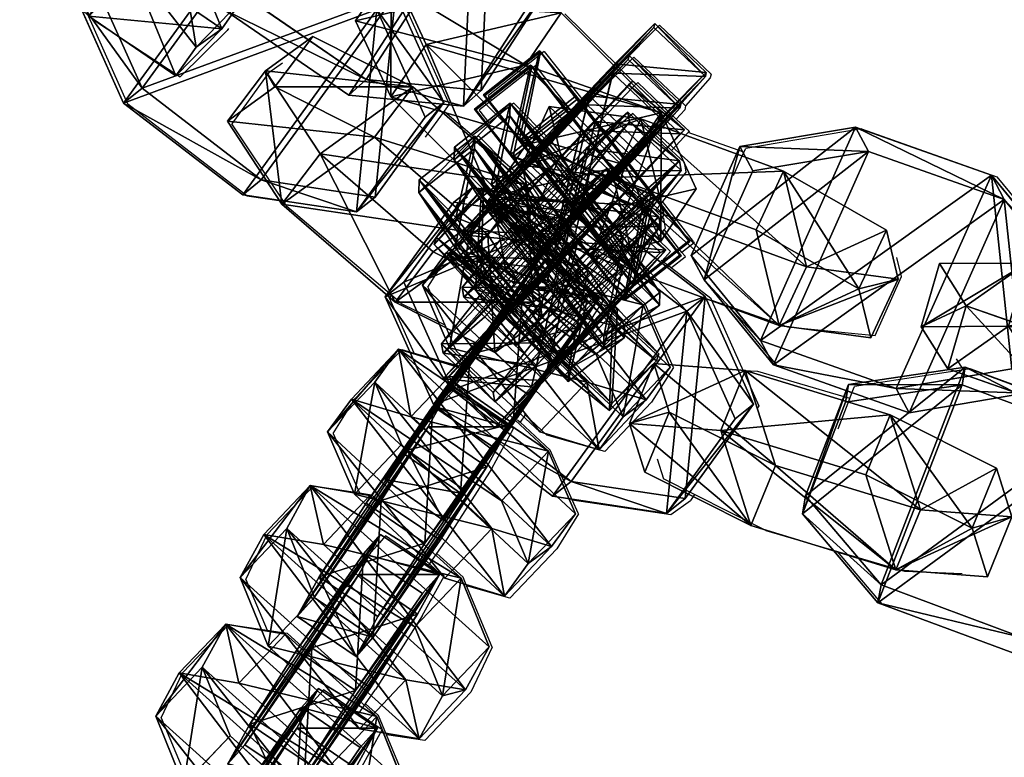
# Model space of a CAD drawing. Units: centimetres. Extents: x -1234 to 1234, y -614 to 616.
# Drawn here: x -911 to -904, y 39 to 44 of the extents above; entities that cross this region are included whole.
import ezdxf

# ---------------------------------------------------------------- set-up
doc = ezdxf.new("R2010")
doc.units = ezdxf.units.CM
doc.header["$LTSCALE"] = 2.54
doc.layers.get('0').update_dxf_attribs({"true_color": 0xff5454})
doc.layers.add('VP-EQ', color=7, linetype='Continuous', true_color=0x8a3492, plot=False)

# ---------------------------------------------------------------- blocks, each defined once
blk = doc.blocks.new('Grupuj_13')
at = {"color": 0, "extrusion": (-0.003235, -0.001729, 0.999993)}
for centre in [(-7.1753, -0.835, 4.1591), (-7.1753, -0.835, 4.1591), (-7.1753, -0.835, 4.1591), (-7.1753, -0.835, 4.1591), (-7.1753, -0.835, 4.1591), (-7.1753, -0.835, 4.1591), (-7.1753, -0.835, 4.1591), (-7.1753, -0.835, 4.1591), (-7.1753, -0.835, 4.1591), (-7.1753, -0.835, 4.1591), (-7.1753, -0.835, 4.1591), (-7.1753, -0.835, 4.1591), (-7.1753, -0.835, 4.1591), (-7.1753, -0.835, 4.1591), (-7.1753, -0.835, 4.1591), (-7.1753, -0.835, 4.1591), (-7.1753, -0.835, 4.1591), (-7.1764, -0.8356, -0.0409), (-7.1764, -0.8356, -0.0409), (-7.1764, -0.8356, -0.0409), (-7.1764, -0.8356, -0.0409), (-7.1764, -0.8356, -0.0409), (-7.1764, -0.8356, -0.0409), (-7.1764, -0.8356, -0.0409), (-7.1764, -0.8356, -0.0409), (-7.1764, -0.8356, -0.0409), (-7.1764, -0.8356, -0.0409), (-7.1764, -0.8356, -0.0409), (-7.1764, -0.8356, -0.0409), (-7.1764, -0.8356, -0.0409), (-7.1764, -0.8356, -0.0409), (-7.1764, -0.8356, -0.0409), (-7.1764, -0.8356, -0.0409)]:
    blk.add_arc(centre, 24.6635, 1.9798, 73.05428, dxfattribs=at)
at = {"color": 0, "extrusion": (-0.002799, -0.001442, 0.999995)}
for centre, end in [((-7.2697, -0.8915, 4.1676), 72.67978), ((-7.2697, -0.8915, 4.1676), 72.67978), ((-7.2697, -0.8915, 4.1676), 72.67978), ((-7.2697, -0.8915, 4.1676), 72.67978), ((-7.2697, -0.8915, 4.1676), 72.67978), ((-7.2697, -0.8915, 4.1676), 72.67978), ((-7.2697, -0.8915, 4.1676), 72.67978), ((-7.2697, -0.8915, 4.1676), 72.67978), ((-7.2697, -0.8915, 4.1676), 72.67978), ((-7.2697, -0.8915, 4.1676), 72.67978), ((-7.2697, -0.8915, 4.1676), 72.67978), ((-7.2697, -0.8915, 4.1676), 72.67978), ((-7.2697, -0.8915, 4.1676), 72.67978), ((-7.2697, -0.8915, 4.1676), 72.67978), ((-7.2697, -0.8915, 4.1676), 72.67978), ((-7.2697, -0.8915, 4.1676), 72.67978), ((-7.2697, -0.8915, 4.1676), 72.67978), ((-7.269, -0.891, -0.0324), 72.67943), ((-7.269, -0.891, -0.0324), 72.67943), ((-7.269, -0.891, -0.0324), 72.67943), ((-7.269, -0.891, -0.0324), 72.67943), ((-7.269, -0.891, -0.0324), 72.67943), ((-7.269, -0.891, -0.0324), 72.67943), ((-7.269, -0.891, -0.0324), 72.67943), ((-7.269, -0.891, -0.0324), 72.67943), ((-7.269, -0.891, -0.0324), 72.67943), ((-7.269, -0.891, -0.0324), 72.67943), ((-7.269, -0.891, -0.0324), 72.67943), ((-7.269, -0.891, -0.0324), 72.67943), ((-7.269, -0.891, -0.0324), 72.67943), ((-7.269, -0.891, -0.0324), 72.67943), ((-7.269, -0.891, -0.0324), 72.67943), ((-7.269, -0.891, -0.0324), 72.67943)]:
    blk.add_arc(centre, 24.4581, 2.10301, end, dxfattribs=at)
at = {"color": 0}
mesh = blk.add_polyface(dxfattribs=at)
corners = [(1.7742, 21.8224, 4.204), (0, 22.7515, 4.2), (0, 22.4516, 4.2), (1.8027, 22.1239, 4.2032), (3.4948, 21.0586, 4.2078), (3.555, 21.3582, 4.2076), (5.1516, 20.1647, 4.2111), (5.2428, 20.4591, 4.2115), (6.7347, 19.1461, 4.2141), (6.8557, 19.4319, 4.2149), (8.2347, 18.0087, 4.2166), (8.3843, 18.2828, 4.2179), (9.6429, 16.7594, 4.2188), (9.8192, 17.0188, 4.2203), (10.9508, 15.4054, 4.2205), (11.1519, 15.6473, 4.2223), (12.1506, 13.9548, 4.2217), (12.3744, 14.1768, 4.2237), (13.2354, 12.4163, 4.2226), (13.4792, 12.6159, 4.2246), (14.1986, 10.7989, 4.2229), (14.4598, 10.9742, 4.2249), (15.0346, 9.1122, 4.2228), (15.3102, 9.2614, 4.2247), (15.7383, 7.3662, 4.2223), (16.0254, 7.4878, 4.2239), (16.3057, 5.5712, 4.2213), (16.601, 5.6642, 4.2226), (16.7334, 3.7379, 4.2198), (17.0336, 3.8015, 4.2208), (17.0188, 1.8772, 4.2179), (17.1602, 0, 4.2156), (17.3206, 1.9109, 4.2185), (17.4597, 0.0099, 4.2156)]
mesh.append_faces([[corners[k] for k in face] for face in [(0, 1, 2), (32, 31, 33)]], dxfattribs={"vtx0": -1, "color": 0})
mesh.append_faces([[corners[k] for k in face] for face in [(1, 0, 3), (3, 4, 5), (5, 6, 7), (7, 8, 9), (9, 10, 11), (11, 12, 13), (13, 14, 15), (15, 16, 17), (17, 18, 19), (19, 20, 21), (21, 22, 23), (23, 24, 25), (25, 26, 27), (27, 28, 29), (29, 31, 32)]], dxfattribs={"vtx0": -1, "vtx1": -1, "color": 0})
mesh.append_faces([[corners[k] for k in face] for face in [(3, 0, 4), (5, 4, 6), (7, 6, 8), (9, 8, 10), (11, 10, 12), (13, 12, 14), (15, 14, 16), (17, 16, 18), (19, 18, 20), (21, 20, 22), (23, 22, 24), (25, 24, 26), (27, 26, 28), (29, 28, 30), (29, 30, 31)]], dxfattribs={"vtx0": -1, "vtx2": -1, "color": 0})
blk = doc.blocks.new('Grupuj_1')
at = {"color": 0}
for p, q in [((0.7228, 1.7), (0, 1.2845)), ((0.7228, 1.7), (0, 1.2845)), ((0.7228, 1.7, 0.5), (0, 1.2845, 0.5)), ((0.7228, 1.7, 0.5), (0, 1.2845, 0.5)), ((0.7228, 1.7), (1.7835, 1.7)), ((0.7228, 1.7), (0.7228, 1.7, 0.5)), ((0.7228, 1.7), (1.7835, 1.7)), ((0.7228, 1.7), (0.7228, 1.7, 0.5)), ((0.7228, 1.7, 0.5), (1.7835, 1.7, 0.5)), ((0.7228, 1.7, 0.5), (1.7835, 1.7, 0.5)), ((1.7835, 1.7), (2.5063, 1.2845)), ((1.7835, 1.7), (2.5063, 1.2845)), ((1.7835, 1.7), (1.7835, 1.7, 0.5)), ((1.7835, 1.7, 0.5), (2.5063, 1.2845, 0.5)), ((1.7835, 1.7), (1.7835, 1.7, 0.5)), ((1.7835, 1.7, 0.5), (2.5063, 1.2845, 0.5)), ((0, 0.4155), (0, 1.2845)), ((0, 0.4155), (0, 1.2845)), ((0, 0.4155, 0.5), (0, 1.2845, 0.5)), ((0, 1.2845), (0, 1.2845, 0.5)), ((0, 1.2845), (0, 1.2845, 0.5)), ((0, 0.4155, 0.5), (0, 1.2845, 0.5)), ((2.5063, 1.2845), (2.5063, 0.4155)), ((2.5063, 1.2845), (2.5063, 1.2845, 0.5)), ((2.5063, 1.2845), (2.5063, 0.4155)), ((2.5063, 1.2845), (2.5063, 1.2845, 0.5)), ((2.5063, 1.2845, 0.5), (2.5063, 0.4155, 0.5)), ((2.5063, 1.2845, 0.5), (2.5063, 0.4155, 0.5)), ((0.7228, 0), (0, 0.4155)), ((0.7228, 0), (0, 0.4155)), ((0.7228, 0, 0.5), (0, 0.4155, 0.5)), ((0, 0.4155), (0, 0.4155, 0.5)), ((0, 0.4155), (0, 0.4155, 0.5)), ((0.7228, 0, 0.5), (0, 0.4155, 0.5)), ((1.7835, 0), (2.5063, 0.4155)), ((1.7835, 0), (2.5063, 0.4155)), ((1.7835, 0, 0.5), (2.5063, 0.4155, 0.5)), ((1.7835, 0, 0.5), (2.5063, 0.4155, 0.5)), ((2.5063, 0.4155), (2.5063, 0.4155, 0.5)), ((2.5063, 0.4155), (2.5063, 0.4155, 0.5)), ((1.7835, 0), (0.7228, 0)), ((0.7228, 0), (0.7228, 0, 0.5)), ((1.7835, 0), (0.7228, 0)), ((1.7835, 0, 0.5), (0.7228, 0, 0.5)), ((0.7228, 0), (0.7228, 0, 0.5)), ((1.7835, 0, 0.5), (0.7228, 0, 0.5)), ((1.7835, 0), (1.7835, 0, 0.5)), ((1.7835, 0), (1.7835, 0, 0.5))]:
    blk.add_line(p, q, dxfattribs=at)
mesh = blk.add_polyface(dxfattribs=at)
corners = [(0, 1.2845), (0.7228, 0), (0, 0.4155), (0.7228, 1.7), (1.7835, 1.7), (1.7835, 0), (2.5063, 1.2845), (2.5063, 0.4155)]
mesh.append_faces([[corners[k] for k in face] for face in [(0, 1, 2), (5, 6, 7)]], dxfattribs={"vtx0": -1, "color": 0})
mesh.append_faces([[corners[k] for k in face] for face in [(1, 4, 5)]], dxfattribs={"vtx0": -1, "vtx1": -1, "color": 0})
mesh.append_faces([[corners[k] for k in face] for face in [(1, 0, 3), (1, 3, 4), (5, 4, 6)]], dxfattribs={"vtx0": -1, "vtx2": -1, "color": 0})
mesh = blk.add_polyface(dxfattribs=at)
corners = [(0, 1.2845), (0.7228, 1.7, 0.5), (0.7228, 1.7), (0, 1.2845, 0.5)]
mesh.append_faces([[corners[k] for k in face] for face in [(0, 1, 2), (1, 0, 3)]], dxfattribs={"vtx0": -1, "color": 0})
mesh = blk.add_polyface(dxfattribs=at)
corners = [(0.7228, 0, 0.5), (0, 1.2845, 0.5), (0, 0.4155, 0.5), (0.7228, 1.7, 0.5), (1.7835, 1.7, 0.5), (1.7835, 0, 0.5), (2.5063, 1.2845, 0.5), (2.5063, 0.4155, 0.5)]
mesh.append_faces([[corners[k] for k in face] for face in [(0, 1, 2), (6, 5, 7)]], dxfattribs={"vtx0": -1, "color": 0})
mesh.append_faces([[corners[k] for k in face] for face in [(1, 0, 3), (3, 0, 4), (4, 5, 6)]], dxfattribs={"vtx0": -1, "vtx1": -1, "color": 0})
mesh.append_faces([[corners[k] for k in face] for face in [(4, 0, 5)]], dxfattribs={"vtx0": -1, "vtx2": -1, "color": 0})
mesh = blk.add_polyface(dxfattribs=at)
corners = [(0.7228, 1.7, 0.5), (1.7835, 1.7), (0.7228, 1.7), (1.7835, 1.7, 0.5)]
mesh.append_faces([[corners[k] for k in face] for face in [(0, 1, 2), (1, 0, 3)]], dxfattribs={"vtx0": -1, "color": 0})
mesh = blk.add_polyface(dxfattribs=at)
corners = [(1.7835, 1.7, 0.5), (2.5063, 1.2845), (1.7835, 1.7), (2.5063, 1.2845, 0.5)]
mesh.append_faces([[corners[k] for k in face] for face in [(0, 1, 2), (1, 0, 3)]], dxfattribs={"vtx0": -1, "color": 0})
mesh = blk.add_polyface(dxfattribs=at)
corners = [(0, 0.4155, 0.5), (0, 1.2845), (0, 0.4155), (0, 1.2845, 0.5)]
mesh.append_faces([[corners[k] for k in face] for face in [(0, 1, 2), (1, 0, 3)]], dxfattribs={"vtx0": -1, "color": 0})
mesh = blk.add_polyface(dxfattribs=at)
corners = [(2.5063, 1.2845), (2.5063, 0.4155, 0.5), (2.5063, 0.4155), (2.5063, 1.2845, 0.5)]
mesh.append_faces([[corners[k] for k in face] for face in [(0, 1, 2), (1, 0, 3)]], dxfattribs={"vtx0": -1, "color": 0})
mesh = blk.add_polyface(dxfattribs=at)
corners = [(0.7228, 0), (0, 0.4155, 0.5), (0, 0.4155), (0.7228, 0, 0.5)]
mesh.append_faces([[corners[k] for k in face] for face in [(0, 1, 2), (1, 0, 3)]], dxfattribs={"vtx0": -1, "color": 0})
mesh = blk.add_polyface(dxfattribs=at)
corners = [(2.5063, 0.4155, 0.5), (1.7835, 0), (2.5063, 0.4155), (1.7835, 0, 0.5)]
mesh.append_faces([[corners[k] for k in face] for face in [(0, 1, 2), (1, 0, 3)]], dxfattribs={"vtx0": -1, "color": 0})
mesh = blk.add_polyface(dxfattribs=at)
corners = [(1.7835, 0, 0.5), (0.7228, 0), (1.7835, 0), (0.7228, 0, 0.5)]
mesh.append_faces([[corners[k] for k in face] for face in [(0, 1, 2), (1, 0, 3)]], dxfattribs={"vtx0": -1, "color": 0})
blk = doc.blocks.new('3DGeom-1687_Defintion')
at = {"color": 253, "true_color": 0xa5aaae, "xscale": 1332.167535723947, "yscale": 1332.167535723947, "zscale": 1332.167535723946, "rotation": 270.0000000000001}
blk.add_blockref('Grupuj_1', (-1025.9, 1999.1, -372.3), dxfattribs=at)
blk = doc.blocks.new('Grupuj_5')
at = {"color": 0, "extrusion": (0.686763, -0.670623, 0.280394), "xscale": 0.0007796405611625011, "yscale": 0.0007504981495457217, "zscale": -0.0007233516633889028, "rotation": 92.56699284235101}
blk.add_blockref('3DGeom-1687_Defintion', (26.8815, 5.6055, -16.0324), dxfattribs=at)
at = {"color": 0, "extrusion": (-0.208557, 0.25964, 0.942916), "rotation": 284.4333087642684}
for p, xscale, yscale, zscale in [((-23.1367, -18.1369, 7.5138), 0.0007506621166614276, 0.0007504101083994001, -0.0007508967011122214), ((-20.1167, -17.7316, 7.5452), 0.0007506621166614277, 0.0007504101083993999, -0.0007508967011122212)]:
    blk.add_blockref('3DGeom-1687_Defintion', p, dxfattribs=dict(at, xscale=xscale, yscale=yscale, zscale=zscale))
at = {"color": 0, "extrusion": (0.708036, -0.537624, 0.45787), "xscale": 0.0007506235648858134, "yscale": 0.0007504866563753142, "zscale": -0.0007508964359663696, "rotation": 82.11963602302198}
blk.add_blockref('3DGeom-1687_Defintion', (25.7563, 7.2357, -11.659), dxfattribs=at)
at = {"color": 0, "extrusion": (-0.874597, 0.355883, -0.329283), "xscale": 0.000779650314119677, "yscale": 0.0007505092441554464, "zscale": -0.0007233295431599085, "rotation": 254.6988930090479}
blk.add_blockref('3DGeom-1687_Defintion', (-24.9384, 3.6201, 6.4644), dxfattribs=at)
at = {"color": 0, "extrusion": (-0.250167, 0.044637, 0.967173), "xscale": 0.0007506622799519475, "yscale": 0.0007494815932474118, "zscale": -0.0007518233055449231, "rotation": 259.3585695845117}
blk.add_blockref('3DGeom-1687_Defintion', (-24.7228, -1.5539, 1.628), dxfattribs=at)
blk = doc.blocks.new('Grupuj_4')
at = {"color": 0, "extrusion": (-0.589445, -0.547161, 0.59428)}
ref = blk.add_blockref('3DGeom-1687_Defintion', (-9.9167, 17.8722, -0.3201), dxfattribs=dict(at, xscale=0.0007796503141196775, yscale=0.0007505092441554466, zscale=-0.0007233295431599083, rotation=213.2383579605611))
ref.add_attrib('Skp_ComponentInstanceName', 'oczko', (0, 0), dxfattribs={"height": 0.2})
at = {"color": 0, "extrusion": (0.808959, -0.363943, 0.461661)}
ref = blk.add_blockref('3DGeom-1687_Defintion', (12.8838, 13.6496, 2.2127), dxfattribs=dict(at, xscale=0.0007506622799519471, yscale=0.0007494815932474112, zscale=-0.0007518233055449231, rotation=136.7333362395449))
ref.add_attrib('Skp_ComponentInstanceName', 'oczko', (0, 0), dxfattribs={"height": 0.2})
at = {"color": 0, "extrusion": (0.589136, 0.536711, -0.604037)}
ref = blk.add_blockref('3DGeom-1687_Defintion', (8.2008, 15.0292, -0.0272), dxfattribs=dict(at, xscale=0.000779640561162501, yscale=0.0007504981495457218, zscale=-0.0007233516633889023, rotation=146.4655022471769))
ref.add_attrib('Skp_ComponentInstanceName', 'oczko', (0, 0), dxfattribs={"height": 0.2})
at = {"color": 0, "extrusion": (0.808859, -0.414093, 0.417462)}
ref = blk.add_blockref('3DGeom-1687_Defintion', (10.3197, 11.4179, 0.9929), dxfattribs=dict(at, xscale=0.0007506621166614272, yscale=0.0007504101083993999, zscale=-0.0007508967011122212, rotation=138.0397239518479))
ref.add_attrib('Skp_ComponentInstanceName', 'oczko', (0, 0), dxfattribs={"height": 0.2})
at = {"color": 0, "extrusion": (0.6998, 0.485814, -0.523703)}
ref = blk.add_blockref('3DGeom-1687_Defintion', (7.412, 11.4677, 0.299), dxfattribs=dict(at, xscale=0.0007506235648858128, yscale=0.0007504866563753133, zscale=-0.0007508964359663693, rotation=144.3331766052587))
ref.add_attrib('Skp_ComponentInstanceName', 'oczko', (0, 0), dxfattribs={"height": 0.2})
at = {"color": 0, "extrusion": (0.808859, -0.414093, 0.417462)}
ref = blk.add_blockref('3DGeom-1687_Defintion', (7.8345, 8.6242, 0.8516), dxfattribs=dict(at, xscale=0.0007506621166614271, yscale=0.0007504101083994002, zscale=-0.0007508967011122215, rotation=138.0397239518479))
ref.add_attrib('Skp_ComponentInstanceName', 'oczko', (0, 0), dxfattribs={"height": 0.2})
at = {"color": 0, "extrusion": (0.6998, 0.485814, -0.523703)}
ref = blk.add_blockref('3DGeom-1687_Defintion', (5.0607, 8.3445, 0.1787), dxfattribs=dict(at, xscale=0.0007506235648858123, yscale=0.0007504866563753139, zscale=-0.0007508964359663697, rotation=144.3331766052587))
ref.add_attrib('Skp_ComponentInstanceName', 'oczko', (0, 0), dxfattribs={"height": 0.2})
at = {"color": 0, "extrusion": (0.808859, -0.414093, 0.417462)}
ref = blk.add_blockref('3DGeom-1687_Defintion', (5.3451, 5.8387, 0.7784), dxfattribs=dict(at, xscale=0.0007506621166614271, yscale=0.0007504101083994002, zscale=-0.0007508967011122215, rotation=138.0397239518479))
ref.add_attrib('Skp_ComponentInstanceName', 'oczko', (0, 0), dxfattribs={"height": 0.2})
at = {"color": 0, "extrusion": (0.6998, 0.447552, -0.556755)}
ref = blk.add_blockref('3DGeom-1687_Defintion', (2.9229, 5.2773, -0.1598), dxfattribs=dict(at, xscale=0.0007506235648858131, yscale=0.0007504866563753146, zscale=-0.0007508964359663687, rotation=140.321998483086))
ref.add_attrib('Skp_ComponentInstanceName', 'oczko', (0, 0), dxfattribs={"height": 0.2})
at = {"color": 0, "extrusion": (0.808859, -0.383526, 0.445708)}
ref = blk.add_blockref('3DGeom-1687_Defintion', (2.4138, 2.7169, 1.0331), dxfattribs=dict(at, xscale=0.0007506621166614282, yscale=0.0007504101083994009, zscale=-0.000750896701112222, rotation=134.0063535466257))
ref.add_attrib('Skp_ComponentInstanceName', 'oczko', (0, 0), dxfattribs={"height": 0.2})
at = {"color": 0, "extrusion": (0.6998, 0.447552, -0.556755)}
ref = blk.add_blockref('3DGeom-1687_Defintion', (0.3193, 2.012, -0.0622), dxfattribs=dict(at, xscale=0.0007506235648858131, yscale=0.0007504866563753146, zscale=-0.0007508964359663687, rotation=140.321998483086))
ref.add_attrib('Skp_ComponentInstanceName', 'oczko', (0, 0), dxfattribs={"height": 0.2})
at = {"color": 0, "extrusion": (0.717246, -0.41741, 0.557967)}
ref = blk.add_blockref('3DGeom-1687_Defintion', (-0.2598, 0.1376, 1.1189), dxfattribs=dict(at, xscale=0.0007506622799519452, yscale=0.000749481593247414, zscale=-0.0007518233055449226, rotation=124.2984011488067))
ref.add_attrib('Skp_ComponentInstanceName', 'oczko', (0, 0), dxfattribs={"height": 0.2})
at = {"color": 0, "extrusion": (0.717173, -0.417953, 0.557655)}
ref = blk.add_blockref('3DGeom-1687_Defintion', (-15.3009, -10.6528, 0.2261), dxfattribs=dict(at, xscale=0.0007506621166614284, yscale=0.0007504101083994041, zscale=-0.0007508967011122221, rotation=120.8624443494621))
ref.add_attrib('Skp_ComponentInstanceName', 'oczko', (0, 0), dxfattribs={"height": 0.2})
at = {"color": 0, "extrusion": (0.773751, 0.159939, -0.612968)}
ref = blk.add_blockref('3DGeom-1687_Defintion', (-14.2071, -9.3647, 0.5766), dxfattribs=dict(at, xscale=0.0007506235648858125, yscale=0.0007504866563753175, zscale=-0.0007508964359663695, rotation=124.3142293082872))
ref.add_attrib('Skp_ComponentInstanceName', 'oczko', (0, 0), dxfattribs={"height": 0.2})
at = {"color": 0, "extrusion": (0.717173, -0.417953, 0.557655)}
ref = blk.add_blockref('3DGeom-1687_Defintion', (-12.4986, -8.5515, 0.2975), dxfattribs=dict(at, xscale=0.0007506621166614283, yscale=0.0007504101083994039, zscale=-0.0007508967011122219, rotation=120.8624443494621))
ref.add_attrib('Skp_ComponentInstanceName', 'oczko', (0, 0), dxfattribs={"height": 0.2})
at = {"color": 0, "extrusion": (0.773751, 0.159939, -0.612968)}
ref = blk.add_blockref('3DGeom-1687_Defintion', (-10.804, -6.944, 0.479), dxfattribs=dict(at, xscale=0.0007506235648858125, yscale=0.0007504866563753175, zscale=-0.0007508964359663695, rotation=124.3142293082872))
ref.add_attrib('Skp_ComponentInstanceName', 'oczko', (0, 0), dxfattribs={"height": 0.2})
at = {"color": 0, "extrusion": (0.715597, -0.426994, 0.552808)}
ref = blk.add_blockref('3DGeom-1687_Defintion', (-9.0777, -6.3151, 0.606), dxfattribs=dict(at, xscale=0.0007506621166614263, yscale=0.0007504101083994027, zscale=-0.0007508967011122205, rotation=124.680037130321))
ref.add_attrib('Skp_ComponentInstanceName', 'oczko', (0, 0), dxfattribs={"height": 0.2})
at = {"color": 0, "extrusion": (0.78221, 0.203551, -0.588825)}
ref = blk.add_blockref('3DGeom-1687_Defintion', (-7.7048, -4.9191, -0.2876), dxfattribs=dict(at, xscale=0.0007506235648858115, yscale=0.0007504866563753164, zscale=-0.0007508964359663695, rotation=130.3276710628433))
ref.add_attrib('Skp_ComponentInstanceName', 'oczko', (0, 0), dxfattribs={"height": 0.2})
at = {"color": 0, "extrusion": (0.706053, -0.47474, 0.525463)}
ref = blk.add_blockref('3DGeom-1687_Defintion', (-5.7595, -4.228, 1.1877), dxfattribs=dict(at, xscale=0.0007506621166614265, yscale=0.0007504101083994027, zscale=-0.0007508967011122205, rotation=126.3502324980368))
ref.add_attrib('Skp_ComponentInstanceName', 'oczko', (0, 0), dxfattribs={"height": 0.2})
at = {"color": 0, "extrusion": (0.78221, 0.203551, -0.588825)}
ref = blk.add_blockref('3DGeom-1687_Defintion', (-4.6888, -2.6436, -0.4223), dxfattribs=dict(at, xscale=0.0007506235648858128, yscale=0.0007504866563753162, zscale=-0.0007508964359663693, rotation=130.3276710628433))
ref.add_attrib('Skp_ComponentInstanceName', 'oczko', (0, 0), dxfattribs={"height": 0.2})
at = {"color": 0, "extrusion": (0.706053, -0.47474, 0.525463)}
ref = blk.add_blockref('3DGeom-1687_Defintion', (-3.0102, -1.8942, 1.1647), dxfattribs=dict(at, xscale=0.000750662116661427, yscale=0.0007504101083994026, zscale=-0.0007508967011122213, rotation=126.3502324980368))
ref.add_attrib('Skp_ComponentInstanceName', 'oczko', (0, 0), dxfattribs={"height": 0.2})
at = {"color": 0, "extrusion": (0.684165, 0.258008, -0.682165)}
ref = blk.add_blockref('3DGeom-1687_Defintion', (-2.0828, -0.4889, -0.3991), dxfattribs=dict(at, xscale=0.0007796405611625002, yscale=0.0007504981495457237, zscale=-0.0007233516633889017, rotation=132.057558597784))
ref.add_attrib('Skp_ComponentInstanceName', 'oczko', (0, 0), dxfattribs={"height": 0.2})
blk = doc.blocks.new('Grupuj_18')
at = {"color": 0, "extrusion": (-0.222323, 0.247954, 0.942916), "xscale": 0.0007506621166614273, "yscale": 0.0007504101083993998, "zscale": -0.0007508967011122212, "rotation": 284.4333087642684}
blk.add_blockref('3DGeom-1687_Defintion', (-22.6246, -15.8752, 6.6579), dxfattribs=at)
at = {"color": 0, "extrusion": (0.736135, -0.498458, 0.45787), "xscale": 0.0007506235648858136, "yscale": 0.0007504866563753138, "zscale": -0.000750896435966369, "rotation": 67.11963602302087}
blk.add_blockref('3DGeom-1687_Defintion', (24.4687, 6.3587, -9.6324), dxfattribs=at)
at = {"color": 0, "extrusion": (-0.855059, 0.400558, -0.329283), "xscale": 0.0007796503141196773, "yscale": 0.0007505092441554466, "zscale": -0.0007233295431599084, "rotation": 255.2988930090479}
blk.add_blockref('3DGeom-1687_Defintion', (-24.4329, 4.7311, 6.6006), dxfattribs=at)
at = {"color": 0, "extrusion": (-0.341572, -0.181825, 0.9221), "xscale": 0.0007506622799519474, "yscale": 0.0007494815932474113, "zscale": -0.000751823305544923, "rotation": 220.189107379671}
blk.add_blockref('3DGeom-1687_Defintion', (-19.9652, 13.6765, -3.8361), dxfattribs=at)
at = {"color": 0, "extrusion": (0.922242, -0.266175, 0.280394), "xscale": 0.000779640561162501, "yscale": 0.0007504981495457215, "zscale": -0.0007233516633889025, "rotation": 107.5669928423513}
blk.add_blockref('3DGeom-1687_Defintion', (22.373, 2.2951, -3.4913), dxfattribs=at)
blk = doc.blocks.new('Grupuj_12')
at = {"color": 0}
for name, p in [('Grupuj_5', (6.1053, 5.9328, 21.3879)), ('Grupuj_18', (7.1915, 7.1275))]:
    blk.add_blockref(name, p, dxfattribs=at)
at = {"color": 0, "extrusion": (-0.889416, 0.082104, 0.449664), "rotation": 11.60122838052814}
blk.add_blockref('Grupuj_4', (-34.9519, 24.0382, 3.5606), dxfattribs=at)
blk = doc.blocks.new('Grupuj_47')
at = {"color": 0}
blk.add_blockref('Grupuj_12', (0.2123, 0), dxfattribs=at)
at = {"color": 9, "true_color": 0xc8c8c8, "extrusion": (0, 0, -1), "zscale": -1}
blk.add_blockref('Grupuj_13', (-17.4722, 25.6615, -40.3668), dxfattribs=at)
blk = doc.blocks.new('Grupuj_56')
at = {"color": 0}
blk.add_blockref('Grupuj_47', (32.6103, 0, 260.434), dxfattribs=at)
blk = doc.blocks.new('2432')
at = {"color": 0}
blk.add_blockref('Grupuj_56', (178.8705, -179.9852, 3.6466), dxfattribs=at)
blk = doc.blocks.new('Grupuj_133')
at = {"color": 0}
blk.add_blockref('2432', (-78.587, 179.9852, 0.0493), dxfattribs=at)
blk = doc.blocks.new('2421')
at = {"color": 0}
blk.add_blockref('Grupuj_133', (-158.0342, -109.4723, -0.0493), dxfattribs=at)
blk = doc.blocks.new('Grupuj_245')
at = {"color": 0}
blk.add_blockref('2421', (635.6464, 2216.7569, 0.0493), dxfattribs=at)
blk = doc.blocks.new('2405A_top')
at = {"color": 0}
for p, q in [((-907.9275, 42.8858), (-907.5877, 42.1284)), ((-909.8474, 42.1285), (-910.133, 42.7651)), ((-910.0767, 42.7126), (-910.133, 42.7651)), ((-906.7718, 42.7647), (-906.3949, 42.3946)), ((-910.0767, 42.7126), (-909.4793, 42.3209)), ((-906.1064, 42.6848), (-906.3881, 42.4017)), ((-905.7434, 42.3412), (-906.1064, 42.6848)), ((-909.1496, 42.6462), (-909.4793, 42.3209)), ((-909.1395, 42.6606), (-909.1496, 42.6462)), ((-906.9179, 42.499), (-907.3111, 42.1901)), ((-906.9179, 42.499), (-906.6633, 42.1792)), ((-908.8556, 42.3511), (-908.7596, 42.4208)), ((-906.2868, 42.4608), (-906.5684, 42.1777)), ((-905.9237, 42.1172), (-906.2868, 42.4608)), ((-908.8556, 42.3511), (-909.1165, 41.9904)), ((-906.9803, 42.3982), (-907.2888, 42.1559)), ((-906.9803, 42.3982), (-906.7257, 42.0784)), ((-906.634, 42.1419), (-906.3949, 42.3946)), ((-906.3949, 42.3946), (-906.3881, 42.4017)), ((-905.7434, 42.3412), (-905.749, 42.3138)), ((-906.29, 42.2545), (-906.2593, 42.2815)), ((-905.9882, 42.0245), (-906.2593, 42.2815)), ((-905.749, 42.3138), (-905.9237, 42.1172)), ((-906.29, 42.2545), (-906.5961, 41.9342)), ((-909.0098, 41.4843), (-909.8474, 42.1285)), ((-907.5877, 42.1284), (-907.6228, 42.08)), ((-907.2888, 42.1559), (-907.3735, 42.0893)), ((-907.3078, 42.1803), (-907.3111, 42.1901)), ((-907.3078, 42.1803), (-907.2888, 42.1559)), ((-907.1321, 42.1357), (-907.3073, 41.9987)), ((-907.1321, 42.1357), (-906.8817, 41.8819)), ((-906.6633, 42.1792), (-906.634, 42.1419)), ((-906.636, 42.1398), (-906.634, 42.1419)), ((-906.6216, 42.1215), (-906.5684, 42.1777)), ((-907.6228, 42.08), (-907.7554, 41.8972)), ((-907.6228, 42.08), (-907.4217, 41.9092)), ((-907.3702, 42.0795), (-907.3735, 42.0893)), ((-907.3702, 42.0795), (-907.3073, 41.9987)), ((-906.7257, 42.0784), (-906.6974, 42.0414)), ((-906.6974, 42.0414), (-906.6216, 42.1215)), ((-906.2952, 42.0628), (-906.5888, 41.8072)), ((-906.021, 41.804), (-906.2952, 42.0628)), ((-905.9293, 42.0897), (-905.9882, 42.0245)), ((-905.9237, 42.1172), (-905.9293, 42.0897)), ((-908.7521, 41.4456), (-909.1165, 41.9904)), ((-907.3073, 41.9987), (-907.4217, 41.9092)), ((-905.8964, 41.9375), (-905.9882, 42.0245)), ((-906.7741, 41.7458), (-906.6054, 41.9244)), ((-906.6054, 41.9244), (-906.5961, 41.9342)), ((-905.904, 41.9294), (-906.021, 41.804)), ((-905.8964, 41.9375), (-905.904, 41.9294)), ((-905.512, 41.7911), (-905.904, 41.9294)), ((-904.686, 41.9555), (-905.5001, 41.8178)), ((-904.686, 41.9555), (-903.7321, 41.6184)), ((-907.4217, 41.9092), (-907.3996, 41.8904)), ((-907.3808, 41.9052), (-907.3996, 41.8904)), ((-907.3996, 41.8904), (-907.1938, 41.7157)), ((-907.3808, 41.9052), (-907.1938, 41.7157)), ((-906.8817, 41.8819), (-906.7741, 41.7458)), ((-906.5888, 41.8072), (-906.7364, 41.6509)), ((-905.9317, 41.7197), (-906.021, 41.804)), ((-905.5851, 41.6275), (-905.512, 41.7911)), ((-905.512, 41.7911), (-905.5001, 41.8178)), ((-907.1938, 41.7157), (-907.0115, 41.5609)), ((-906.7942, 41.7246), (-906.7741, 41.7458)), ((-905.9194, 41.652), (-905.9317, 41.7197)), ((-906.7364, 41.6509), (-906.7875, 41.5969)), ((-906.4408, 41.6682), (-906.7164, 41.4282)), ((-906.1356, 41.3802), (-906.4408, 41.6682)), ((-905.9194, 41.652), (-906.0851, 41.4436)), ((-903.7321, 41.6184), (-903.2461, 41.0213)), ((-906.9458, 41.4627), (-907.3165, 41.5185)), ((-907.0115, 41.5609), (-906.9458, 41.4627)), ((-909.0098, 41.4843), (-908.7521, 41.4456)), ((-908.728, 41.4096), (-908.7521, 41.4456)), ((-907.5231, 41.43), (-907.4578, 41.477)), ((-906.8809, 41.4529), (-906.9458, 41.4627)), ((-906.7164, 41.4282), (-906.8809, 41.4529)), ((-906.4299, 41.4184), (-906.3913, 41.4369)), ((-906.1239, 41.1832), (-906.3913, 41.4369)), ((-906.0851, 41.4436), (-906.1356, 41.3802)), ((-905.867, 41.163), (-906.0851, 41.4436)), ((-907.9915, 40.7843), (-908.728, 41.4096)), ((-907.5422, 41.4036), (-907.5231, 41.43)), ((-907.2526, 41.4332), (-907.3953, 41.283)), ((-907.2526, 41.4332), (-906.8439, 41.3166)), ((-906.584, 41.4083), (-906.7164, 41.4282)), ((-906.584, 41.4083), (-906.5022, 41.3454)), ((-906.4299, 41.4184), (-906.5022, 41.3454)), ((-906.0772, 41.3251), (-906.1356, 41.3802)), ((-906.8439, 41.3166), (-906.6809, 41.1651)), ((-906.5022, 41.3454), (-906.6809, 41.1651)), ((-906.0649, 41.2574), (-906.0772, 41.3251)), ((-907.3953, 41.283), (-907.5826, 41.0858)), ((-906.0731, 41.2471), (-906.1239, 41.1832)), ((-906.0649, 41.2574), (-906.0731, 41.2471)), ((-905.9483, 41.0866), (-906.0731, 41.2471)), ((-906.6809, 41.1651), (-906.7415, 41.1039)), ((-906.0282, 41.0924), (-906.1239, 41.1832)), ((-905.867, 41.163), (-905.8637, 41.1532)), ((-906.7961, 41.0461), (-906.7415, 41.1039)), ((-906.0282, 41.0924), (-906.0874, 41.0263)), ((-905.8637, 41.1532), (-905.9483, 41.0866)), ((-907.7361, 40.8419), (-907.5826, 41.0858)), ((-907.0667, 40.8329), (-906.9094, 41.0404)), ((-906.5007, 40.7524), (-906.9094, 41.0404)), ((-906.0947, 41.0319), (-906.0874, 41.0263)), ((-906.0874, 41.0263), (-906.0226, 40.9765)), ((-905.926, 41.0524), (-906.0226, 40.9765)), ((-905.9293, 41.0622), (-905.9483, 41.0866)), ((-905.9293, 41.0622), (-905.926, 41.0524)), ((-904.4043, 40.9164), (-904.4362, 41.0498)), ((-906.0226, 40.9765), (-905.7464, 40.7641)), ((-904.5898, 40.5012), (-904.4043, 40.9164)), ((-907.7361, 40.8419), (-907.6178, 40.5756)), ((-907.0667, 40.8329), (-907.4034, 40.3603)), ((-906.309, 40.8193), (-906.3064, 40.8169)), ((-906.3064, 40.8169), (-906.2079, 40.7253)), ((-908.0061, 40.7642), (-907.9915, 40.7843)), ((-907.8328, 40.3778), (-908.0061, 40.7642)), ((-907.9241, 40.727), (-907.9915, 40.7843)), ((-906.5007, 40.7524), (-906.623, 40.5627)), ((-905.7464, 40.7641), (-905.7404, 40.7508)), ((-905.7404, 40.7508), (-905.6198, 40.7082)), ((-905.7404, 40.7508), (-905.5167, 40.252)), ((-907.9241, 40.727), (-907.6178, 40.5756)), ((-906.0083, 40.2763), (-906.2079, 40.7253)), ((-905.2745, 40.2839), (-905.6198, 40.7082)), ((-905.6198, 40.7082), (-905.2047, 40.5617)), ((-907.6178, 40.5756), (-907.5366, 40.3929)), ((-906.623, 40.5627), (-906.6801, 40.4804)), ((-905.2047, 40.5617), (-904.5898, 40.5012)), ((-907.9202, 40.4028), (-908.2502, 40.0554)), ((-907.9202, 40.4028), (-907.8328, 40.3778)), ((-907.8328, 40.3778), (-907.5115, 40.2862)), ((-907.467, 40.3282), (-907.5366, 40.3929)), ((-907.5078, 40.2827), (-907.467, 40.3282)), ((-907.4419, 40.3048), (-907.467, 40.3282)), ((-907.4419, 40.3048), (-907.4034, 40.3603)), ((-903.9676, 40.259), (-904.017, 40.3368)), ((-907.5115, 40.2862), (-907.5078, 40.2827)), ((-907.5078, 40.2827), (-907.477, 40.2542)), ((-907.477, 40.2542), (-907.4419, 40.3048)), ((-906.0083, 40.2763), (-906.1618, 40.0324)), ((-904.752, 40.0993), (-905.2745, 40.2839)), ((-903.9676, 40.259), (-904.7352, 40.1429)), ((-903.9146, 40.267), (-903.9676, 40.259)), ((-903.9146, 40.267), (-902.9231, 39.8983)), ((-907.5071, 40.2108), (-907.477, 40.2542)), ((-905.4152, 40.2479), (-905.5167, 40.252)), ((-905.5167, 40.252), (-905.4066, 40.0067)), ((-904.7676, 40.059), (-905.4152, 40.2479)), ((-907.5456, 40.1295), (-907.6658, 39.9946)), ((-907.1333, 39.8464), (-907.5456, 40.1295)), ((-904.752, 40.0993), (-904.7352, 40.1429)), ((-908.4037, 39.8115), (-908.2502, 40.0554)), ((-904.8501, 39.8451), (-904.7676, 40.059)), ((-904.7676, 40.059), (-904.752, 40.0993)), ((-907.6658, 39.9946), (-907.7828, 39.8253)), ((-906.1618, 40.0324), (-906.4918, 39.685)), ((-905.4066, 40.0067), (-905.4159, 39.9939)), ((-907.0526, 39.9429), (-907.0877, 39.8922)), ((-907.0526, 39.9429), (-907.0573, 39.9472)), ((-906.9006, 39.8016), (-907.0526, 39.9429)), ((-907.2876, 39.5659), (-907.1333, 39.8464)), ((-907.1055, 39.9087), (-907.0877, 39.8922)), ((-907.0877, 39.8922), (-906.8755, 39.6949)), ((-908.4037, 39.8115), (-908.2184, 39.3944)), ((-906.4918, 39.685), (-906.9006, 39.8016)), ((-906.7206, 39.3463), (-906.8755, 39.6949)), ((-906.1232, 39.6345), (-906.0783, 39.4928)), ((-907.2876, 39.5659), (-907.618, 39.0486)), ((-908.5423, 39.4431), (-908.8679, 39.1024)), ((-908.5423, 39.4431), (-908.2184, 39.3944)), ((-905.8597, 39.3822), (-906.0783, 39.4928)), ((-908.2184, 39.3944), (-908.1324, 39.3814)), ((-908.1324, 39.3814), (-908.0932, 39.3461)), ((-905.8597, 39.3822), (-905.8896, 39.3409)), ((-905.3588, 39.1287), (-905.8597, 39.3822)), ((-908.0932, 39.3461), (-908.0639, 39.3196)), ((-906.7206, 39.3463), (-906.027, 39.242)), ((-906.676, 39.2459), (-906.7206, 39.3463)), ((-906.027, 39.242), (-905.8896, 39.3409)), ((-906.676, 39.2459), (-906.8295, 39.0019)), ((-909.0179, 38.7862), (-908.8679, 39.1024)), ((-908.0338, 39.0924), (-908.0778, 39.043)), ((-907.7313, 38.8846), (-908.0338, 39.0924)), ((-905.3588, 39.1287), (-904.8541, 38.9815)), ((-908.0778, 39.043), (-908.154, 38.9574)), ((-907.6736, 38.968), (-907.618, 39.0486)), ((-908.154, 38.9574), (-908.311, 38.7303)), ((-907.7313, 38.8846), (-907.6736, 38.968)), ((-907.6736, 38.968), (-907.489, 38.8017)), ((-906.8295, 39.0019), (-907.1594, 38.6546)), ((-904.5385, 38.6089), (-904.8541, 38.9815)), ((-904.8541, 38.9815), (-904.382, 38.8438)), ((-907.6215, 38.8093), (-907.7313, 38.8846)), ((-907.7758, 38.5287), (-907.6215, 38.8093)), ((-907.4638, 38.7414), (-907.489, 38.8017)), ((-904.382, 38.8438), (-903.9762, 38.8277)), ((-909.0179, 38.7862), (-908.8686, 38.4283)), ((-907.1594, 38.6546), (-907.4638, 38.7414)), ((-907.2835, 38.3089), (-907.4638, 38.7414)), ((-903.547, 38.2402), (-904.5385, 38.6089)), ((-907.7758, 38.5287), (-908.1062, 38.0114)), ((-909.1371, 38.4687), (-909.4627, 38.128)), ((-909.1371, 38.4687), (-908.8686, 38.4283)), ((-908.8686, 38.4283), (-908.7272, 38.407)), ((-908.7272, 38.407), (-908.5949, 38.2878)), ((-908.5949, 38.2878), (-908.5622, 38.2584)), ((-907.2835, 38.3089), (-907.4334, 37.9926)), ((-909.6126, 37.8117), (-909.4627, 38.128)), ((-908.4952, 37.9819), (-908.5909, 37.8744)), ((-908.4707, 38.0094), (-908.4952, 37.9819)), ((-908.2245, 37.8402), (-908.4707, 38.0094)), ((-908.176, 37.9104), (-908.1062, 38.0114)), ((-907.4334, 37.9926), (-907.759, 37.6519)), ((-908.2245, 37.8402), (-908.176, 37.9104)), ((-908.176, 37.9104), (-908.0837, 37.8272)), ((-908.5909, 37.8744), (-908.7314, 37.6712)), ((-908.0584, 37.7263), (-908.2245, 37.8402)), ((-909.6126, 37.8117), (-909.4491, 37.4198)), ((-908.0275, 37.6923), (-908.0837, 37.8272)), ((-908.2127, 37.4457), (-908.0584, 37.7263)), ((-907.759, 37.6519), (-908.0275, 37.6923)), ((-907.8782, 37.3344), (-908.0275, 37.6923))]:
    blk.add_line(p, q, dxfattribs=at)

msp = doc.modelspace()

# ---------------------------------------------------------------- block references
at = {"color": 0}
msp.add_blockref('2405A_top', (-0.2472, 0.9931), dxfattribs=at)
at = {"layer": 'VP-EQ', "color": 0, "rotation": 90.00000000000001}
msp.add_blockref('Grupuj_245', (1233.6787, -578.8567, 0), dxfattribs=at)

doc.saveas('drawing.dxf')
